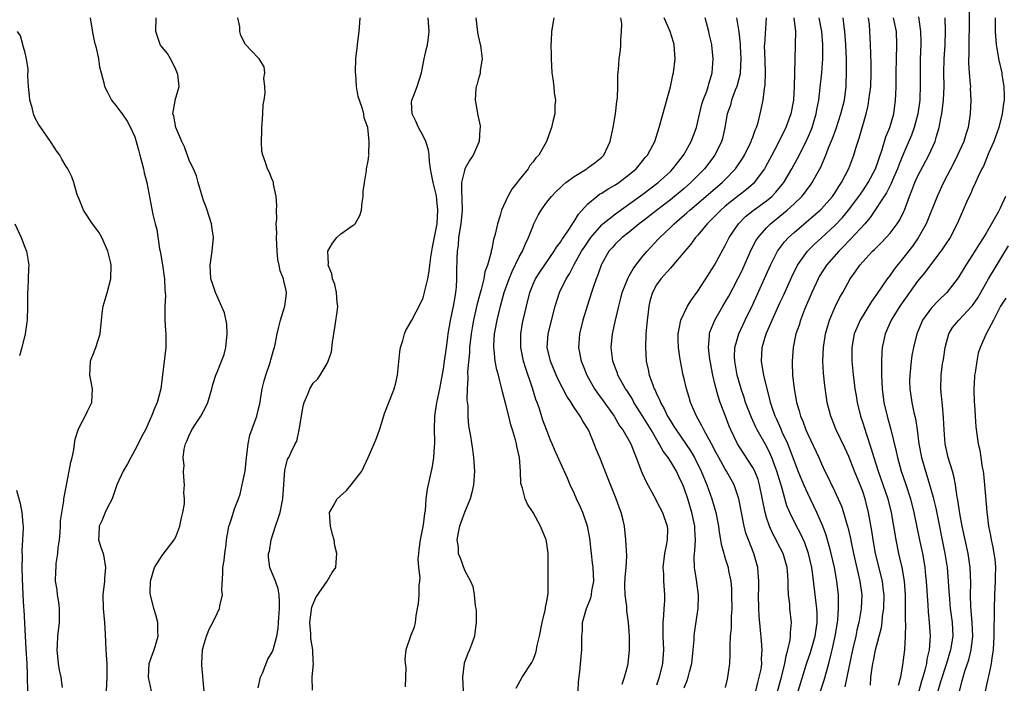
# Model space of a CAD drawing. Units: inches. Extents: x 2631000 to 2634000, y 1497000 to 1500000.
# Drawn here: x 2631656 to 2631800, y 1498570 to 1498667 of the extents above; entities that cross this region are included whole.
import ezdxf

# ---------------------------------------------------------------- set-up
doc = ezdxf.new("R2010")
doc.units = ezdxf.units.IN
doc.header["$MEASUREMENT"] = 0
doc.layers.add('LD26311497_2ft', color=182, linetype='Continuous')

msp = doc.modelspace()

# ---------------------------------------------------------------- linework, layer by layer
at = {"layer": 'LD26311497_2ft'}
for points, elevation in [([(2631794.52, 1498668.52), (2631794.5, 1498665), (2631794.48, 1498664.48), (2631794.47, 1498663.12), (2631794.46, 1498661.54), (2631794.43, 1498661), (2631794.43, 1498660.43), (2631794.52, 1498659), (2631794.67, 1498657.33), (2631794.68, 1498657), (2631794.67, 1498656.68), (2631794.74, 1498655), (2631794.66, 1498653), (2631794.36, 1498651), (2631794, 1498650), (2631793.71, 1498649), (2631792.79, 1498647), (2631792.21, 1498645.79), (2631790.79, 1498643), (2631789.83, 1498641), (2631788.24, 1498637), (2631787.06, 1498634.94), (2631786.24, 1498633.76), (2631785, 1498632.14), (2631783.59, 1498630.41), (2631783, 1498629.55), (2631782.58, 1498629), (2631781, 1498626.7), (2631780.28, 1498625.72), (2631778.62, 1498623), (2631778.13, 1498621.87), (2631777.78, 1498621), (2631777.42, 1498619), (2631777.43, 1498617), (2631777.58, 1498615.58), (2631777.62, 1498615), (2631777.69, 1498614.31), (2631777.86, 1498613), (2631778.03, 1498612.03), (2631778.18, 1498611), (2631778.68, 1498609), (2631779, 1498608.06), (2631779.49, 1498606.51), (2631780.26, 1498604.26), (2631780.64, 1498603), (2631781.27, 1498601), (2631782.66, 1498597), (2631783.16, 1498595), (2631783.82, 1498591), (2631784.22, 1498589), (2631784.38, 1498588.37), (2631784.68, 1498587), (2631785.04, 1498585), (2631785.19, 1498583), (2631785.19, 1498579.19), (2631785.22, 1498578.78), (2631785.2, 1498577), (2631785.08, 1498575), (2631784.8, 1498572.8), (2631784.5, 1498571), (2631784.19, 1498569.81)], 9122), ([(2631666.53, 1498667), (2631666.8, 1498665.2), (2631666.84, 1498664.84), (2631667, 1498664.13), (2631667.2, 1498663.2), (2631667.22, 1498663.12), (2631667.37, 1498662.63), (2631667.74, 1498661), (2631667.87, 1498659.87), (2631668.12, 1498659), (2631668.49, 1498657.51), (2631668.59, 1498657), (2631669, 1498656.25), (2631669.6, 1498655), (2631670.23, 1498654.23), (2631671, 1498653.24), (2631671.15, 1498653), (2631671.92, 1498651.92), (2631672.41, 1498651), (2631673, 1498649.64), (2631673.23, 1498649), (2631673.58, 1498647.58), (2631673.77, 1498647), (2631674.06, 1498645.94), (2631674.28, 1498645), (2631674.4, 1498644.4), (2631674.76, 1498643), (2631675.62, 1498638.38), (2631675.97, 1498637), (2631676.2, 1498636.2), (2631676.62, 1498633.38), (2631676.7, 1498633), (2631676.74, 1498632.74), (2631677.05, 1498631.05), (2631677.29, 1498629.29), (2631677.35, 1498629), (2631677.39, 1498627.39), (2631677.45, 1498627), (2631677.48, 1498626.52), (2631677.38, 1498625), (2631677.38, 1498623.38), (2631677.38, 1498623), (2631677.49, 1498621.49), (2631677.51, 1498621), (2631677.52, 1498619), (2631676.79, 1498613), (2631676.29, 1498611), (2631675.86, 1498610.14), (2631675.46, 1498609), (2631674.55, 1498607), (2631674, 1498606), (2631673.52, 1498605), (2631673, 1498604.04), (2631672.42, 1498603), (2631671.94, 1498602.06), (2631671.31, 1498601), (2631670.4, 1498599), (2631669.71, 1498597), (2631669, 1498595.61), (2631668.72, 1498595), (2631668.22, 1498593.78), (2631667.82, 1498593), (2631667.77, 1498591.76), (2631667.75, 1498591), (2631668.08, 1498589.92), (2631668.39, 1498589), (2631668.52, 1498588.52), (2631668.76, 1498587), (2631668.61, 1498585.39), (2631668.6, 1498585), (2631668.35, 1498583), (2631668.39, 1498581), (2631668.59, 1498579), (2631668.7, 1498577.3), (2631668.79, 1498575), (2631668.92, 1498572.92), (2631668.96, 1498571), (2631668.86, 1498569)], 9084), ([(2631675.45, 1498569), (2631674.99, 1498571), (2631675.1, 1498573), (2631675.61, 1498574.39), (2631675.82, 1498575), (2631676.4, 1498577), (2631676.35, 1498577.65), (2631676.36, 1498579), (2631676.1, 1498580.1), (2631675.79, 1498581), (2631675.29, 1498583), (2631675.26, 1498583.26), (2631675.3, 1498585), (2631675.88, 1498587), (2631677, 1498588.71), (2631678.76, 1498591), (2631679, 1498591.44), (2631679.58, 1498593), (2631679.79, 1498594.21), (2631680.02, 1498595), (2631680.27, 1498596.27), (2631680.25, 1498597), (2631680.13, 1498597.87), (2631680.24, 1498599), (2631680.14, 1498600.14), (2631680.1, 1498601), (2631680.21, 1498601.79), (2631680.08, 1498603), (2631680.19, 1498604.19), (2631680.41, 1498605), (2631680.61, 1498605.39), (2631681, 1498606.35), (2631681.24, 1498606.76), (2631681.32, 1498607), (2631681.86, 1498607.86), (2631682.62, 1498609), (2631683, 1498609.75), (2631683.46, 1498610.54), (2631683.66, 1498611), (2631684.23, 1498613), (2631684.37, 1498613.63), (2631684.82, 1498615), (2631685, 1498615.41), (2631685.64, 1498617), (2631686.01, 1498617.99), (2631686.26, 1498619), (2631686.47, 1498621), (2631686.4, 1498622.4), (2631686.06, 1498624.06), (2631684.76, 1498627), (2631684.34, 1498628.34), (2631684.1, 1498629), (2631683.99, 1498631), (2631684.3, 1498633), (2631684.48, 1498635), (2631684.28, 1498636.28), (2631684.2, 1498637), (2631683.56, 1498639), (2631683.41, 1498639.41), (2631683, 1498640.42), (2631682.86, 1498640.86), (2631682.23, 1498643), (2631681.98, 1498643.98), (2631681.54, 1498645), (2631681, 1498646.13), (2631680.23, 1498648.23), (2631679.86, 1498649), (2631678.97, 1498651), (2631678.69, 1498652.69), (2631678.57, 1498653), (2631678.88, 1498654.88), (2631678.88, 1498655), (2631679.45, 1498657), (2631679.26, 1498658.74), (2631679.19, 1498659), (2631679.14, 1498659.14), (2631679, 1498659.47), (2631678.5, 1498660.5), (2631678.19, 1498661), (2631677.78, 1498661.78), (2631677, 1498662.71), (2631676.77, 1498663), (2631676.73, 1498663.12), (2631676.07, 1498665), (2631676.13, 1498667)], 9086), ([(2631683.09, 1498569), (2631682.78, 1498572.78), (2631682.77, 1498573), (2631682.88, 1498575), (2631683, 1498575.52), (2631683.46, 1498577), (2631683.91, 1498578.09), (2631684.4, 1498579), (2631685, 1498580.29), (2631685.36, 1498581), (2631685.39, 1498581.39), (2631685.77, 1498583), (2631685.7, 1498583.7), (2631685.85, 1498586.15), (2631685.85, 1498587), (2631686.01, 1498588.01), (2631686.1, 1498589), (2631686.34, 1498590.34), (2631686.36, 1498591), (2631686.67, 1498592.67), (2631686.71, 1498593), (2631686.8, 1498593.2), (2631687, 1498593.79), (2631687.3, 1498594.7), (2631687.54, 1498595.54), (2631688.11, 1498597), (2631688.35, 1498597.65), (2631688.67, 1498599), (2631689.1, 1498601), (2631689.3, 1498603), (2631689.35, 1498603.35), (2631689.5, 1498605), (2631689.77, 1498606.23), (2631690.8, 1498609), (2631691, 1498609.87), (2631691.2, 1498610.81), (2631691.57, 1498613), (2631691.85, 1498614.15), (2631692.11, 1498615), (2631692.68, 1498616.68), (2631692.77, 1498617), (2631692.8, 1498617.2), (2631693.24, 1498618.76), (2631693.34, 1498619), (2631693.45, 1498619.45), (2631693.74, 1498621), (2631693.99, 1498621.99), (2631694.22, 1498623), (2631694.84, 1498625), (2631695, 1498626.1), (2631695.1, 1498626.9), (2631695.1, 1498627), (2631695, 1498627.51), (2631694.69, 1498628.69), (2631694.65, 1498629), (2631694.16, 1498630.16), (2631694.02, 1498631), (2631693.83, 1498631.83), (2631693.74, 1498633), (2631693.65, 1498635), (2631693.69, 1498635.69), (2631693.61, 1498637), (2631693.69, 1498637.69), (2631693.63, 1498639), (2631693.69, 1498639.69), (2631693.6, 1498641), (2631693.21, 1498642.79), (2631693.2, 1498643), (2631693.15, 1498643.15), (2631693, 1498643.43), (2631692.56, 1498644.56), (2631692.36, 1498645), (2631692.06, 1498645.94), (2631691.65, 1498647), (2631691.53, 1498647.53), (2631691.44, 1498649), (2631691.51, 1498650.49), (2631691.5, 1498651), (2631691.57, 1498651.57), (2631691.67, 1498653), (2631691.69, 1498654.31), (2631691.83, 1498655), (2631692, 1498656), (2631691.97, 1498657), (2631691.79, 1498658.21), (2631691.93, 1498659), (2631691.83, 1498659.83), (2631691.12, 1498661), (2631691, 1498661.18), (2631689.12, 1498663.12), (2631688.43, 1498664.43), (2631688.3, 1498665), (2631688.33, 1498665.67), (2631688.01, 1498667)], 9088), ([(2631691, 1498569.45), (2631691.34, 1498571), (2631691.62, 1498571.62), (2631692.38, 1498573.62), (2631693, 1498574.66), (2631693.16, 1498575), (2631693.7, 1498577), (2631693.87, 1498578.13), (2631693.92, 1498579), (2631694.06, 1498581), (2631694.09, 1498582.09), (2631694.02, 1498583), (2631693.89, 1498583.89), (2631693.51, 1498585), (2631692.69, 1498587), (2631692.47, 1498588.47), (2631692.49, 1498589), (2631692.62, 1498589.38), (2631692.88, 1498591), (2631693.52, 1498593), (2631693.9, 1498594.1), (2631694.17, 1498595), (2631694.57, 1498597), (2631694.87, 1498601.13), (2631695, 1498601.75), (2631695.26, 1498602.74), (2631695.43, 1498603), (2631695.77, 1498603.77), (2631696.38, 1498605), (2631696.62, 1498605.38), (2631696.94, 1498607), (2631697.52, 1498610.48), (2631697.69, 1498611), (2631698.2, 1498612.21), (2631698.48, 1498613), (2631699, 1498613.8), (2631699.61, 1498614.39), (2631700.01, 1498615), (2631701, 1498616.68), (2631701.15, 1498617), (2631701.64, 1498618.36), (2631701.79, 1498619.79), (2631702.21, 1498622.21), (2631702.55, 1498624.55), (2631702.56, 1498625), (2631702.47, 1498625.53), (2631702.4, 1498627), (2631702.15, 1498628.15), (2631701.8, 1498629), (2631701.7, 1498629.7), (2631701.16, 1498631), (2631701.2, 1498631.2), (2631701.14, 1498633), (2631701.81, 1498634.19), (2631702.45, 1498635), (2631703, 1498635.55), (2631704.8, 1498636.8), (2631705, 1498636.91), (2631705.08, 1498637), (2631705.78, 1498638.22), (2631706.01, 1498639), (2631706.12, 1498640.12), (2631706.28, 1498641), (2631706.28, 1498641.72), (2631706.44, 1498643), (2631706.74, 1498644.74), (2631706.73, 1498645), (2631707, 1498646.17), (2631707.11, 1498646.89), (2631707.12, 1498647), (2631707.09, 1498647.09), (2631707.16, 1498649), (2631706.93, 1498651), (2631706.42, 1498652.42), (2631706.35, 1498653), (2631706.11, 1498653.89), (2631705.52, 1498655.52), (2631705.31, 1498657), (2631705.2, 1498658.8), (2631705.16, 1498659), (2631705.15, 1498659.15), (2631705.2, 1498661), (2631705.42, 1498663), (2631705.43, 1498663.12), (2631705.69, 1498665), (2631705.76, 1498666.24), (2631705.84, 1498667)], 9090), ([(2631698.89, 1498569.11), (2631698.82, 1498571), (2631699.03, 1498573), (2631699, 1498573.28), (2631698.93, 1498575), (2631698.64, 1498576.64), (2631698.65, 1498577), (2631698.64, 1498577.36), (2631698.49, 1498579), (2631698.79, 1498581.21), (2631699.38, 1498582.62), (2631701.03, 1498585), (2631701.73, 1498586.27), (2631702.28, 1498587), (2631702.39, 1498588.39), (2631702.41, 1498589), (2631702.16, 1498590.16), (2631702.03, 1498591), (2631701.79, 1498591.79), (2631701.53, 1498593), (2631701.38, 1498595), (2631701.89, 1498595.89), (2631702.49, 1498597), (2631703.82, 1498598.18), (2631704.5, 1498599), (2631706.07, 1498601), (2631706.36, 1498601.64), (2631707, 1498603), (2631707.87, 1498605), (2631708.19, 1498605.81), (2631708.62, 1498607), (2631709, 1498608.11), (2631709.38, 1498609.38), (2631709.98, 1498611), (2631710.61, 1498612.61), (2631710.78, 1498613), (2631711, 1498613.84), (2631711.26, 1498615), (2631711.61, 1498618.39), (2631711.69, 1498619), (2631712.04, 1498620.04), (2631712.3, 1498621), (2631712.5, 1498621.5), (2631713.34, 1498623), (2631714.6, 1498625.4), (2631715, 1498626.25), (2631715.17, 1498626.83), (2631715.21, 1498627), (2631715.25, 1498627.25), (2631715.66, 1498629), (2631715.9, 1498630.1), (2631715.98, 1498631), (2631716.14, 1498632.14), (2631716.38, 1498633.62), (2631717.02, 1498637.02), (2631717.14, 1498639), (2631717, 1498640.48), (2631716.92, 1498641.08), (2631716.44, 1498643), (2631716.23, 1498644.23), (2631716.08, 1498645), (2631715.91, 1498646.09), (2631715.87, 1498647), (2631715.77, 1498647.77), (2631715.4, 1498649), (2631715, 1498649.8), (2631714.34, 1498651), (2631713.94, 1498651.94), (2631713.38, 1498653), (2631713.3, 1498654.7), (2631713.33, 1498655), (2631713.6, 1498655.6), (2631714.15, 1498657), (2631714.77, 1498659), (2631715.14, 1498661), (2631715.47, 1498662.53), (2631715.62, 1498663), (2631715.64, 1498663.12), (2631715.73, 1498663.73), (2631715.89, 1498665), (2631715.71, 1498667)], 9092), ([(2631722.66, 1498667), (2631722.89, 1498664.89), (2631723, 1498664.36), (2631723.31, 1498663.12), (2631723.34, 1498663), (2631723.41, 1498662.59), (2631723.58, 1498661), (2631723.3, 1498659.3), (2631723.29, 1498659), (2631723.25, 1498658.75), (2631723, 1498657.97), (2631722.8, 1498657.2), (2631722.74, 1498657), (2631722.68, 1498656.68), (2631722.55, 1498655), (2631722.89, 1498653.11), (2631722.9, 1498653), (2631723.28, 1498651.28), (2631723.3, 1498651), (2631723.24, 1498650.76), (2631723.14, 1498649), (2631722.29, 1498647), (2631721.76, 1498646.24), (2631721.09, 1498645), (2631721, 1498644.78), (2631720.6, 1498643), (2631720.56, 1498641.44), (2631720.63, 1498641), (2631720.65, 1498640.65), (2631720.66, 1498639), (2631720.47, 1498637), (2631720.17, 1498635), (2631720.08, 1498633.92), (2631719.96, 1498633), (2631719.9, 1498631.9), (2631719.86, 1498630.14), (2631719.86, 1498629), (2631719.8, 1498627.8), (2631719.73, 1498627), (2631719.61, 1498626.39), (2631719.38, 1498625), (2631718.91, 1498622.91), (2631718.59, 1498621), (2631718.53, 1498620.53), (2631718.37, 1498619), (2631718.08, 1498617), (2631717.9, 1498615.9), (2631717.36, 1498613), (2631717, 1498611.19), (2631716.95, 1498611), (2631716.63, 1498609), (2631716.59, 1498607), (2631716.64, 1498605.36), (2631716.64, 1498605), (2631716.59, 1498604.59), (2631716.52, 1498603), (2631716.33, 1498601.67), (2631715.92, 1498599.92), (2631715.6, 1498598.4), (2631715.41, 1498597), (2631715.27, 1498595.27), (2631715.18, 1498594.82), (2631715, 1498593.17), (2631714.97, 1498592.97), (2631714.55, 1498591), (2631714.39, 1498589.61), (2631714.3, 1498589), (2631714.25, 1498588.25), (2631714.34, 1498587), (2631714.5, 1498585.5), (2631714.46, 1498585), (2631714.38, 1498584.38), (2631714.35, 1498583), (2631714.27, 1498581.73), (2631714.15, 1498581), (2631713.94, 1498579.94), (2631713.84, 1498579), (2631713.68, 1498578.32), (2631713.18, 1498577), (2631712.5, 1498575), (2631712.35, 1498573.65), (2631712.4, 1498573), (2631712.46, 1498572.46), (2631712.36, 1498569.64)], 9094), ([(2631734.03, 1498667), (2631733.69, 1498665), (2631733.65, 1498663.65), (2631733.6, 1498663.12), (2631733.58, 1498663), (2631733.64, 1498661.64), (2631733.63, 1498661), (2631733.75, 1498659), (2631733.9, 1498658.1), (2631734.01, 1498657), (2631734.08, 1498656.08), (2631734.25, 1498655), (2631734.17, 1498654.17), (2631734.18, 1498653), (2631733.88, 1498651.88), (2631733.69, 1498651), (2631733.5, 1498650.5), (2631732.96, 1498648.96), (2631731.84, 1498647), (2631731.39, 1498646.61), (2631731, 1498646.02), (2631730.53, 1498645.47), (2631730.29, 1498645), (2631729, 1498643.41), (2631728.69, 1498643), (2631727.93, 1498642.07), (2631727.34, 1498641), (2631726.4, 1498639), (2631726.23, 1498638.23), (2631725.82, 1498637), (2631725.51, 1498635.51), (2631725.36, 1498635), (2631725.26, 1498634.74), (2631725, 1498633.37), (2631724.92, 1498633.08), (2631724.9, 1498632.9), (2631724.39, 1498631), (2631724, 1498630), (2631723.84, 1498629), (2631723.46, 1498627.46), (2631723.24, 1498626.76), (2631722.84, 1498625.16), (2631722.35, 1498623), (2631722.12, 1498621.88), (2631721.97, 1498621), (2631721.75, 1498619), (2631721.73, 1498618.27), (2631721.45, 1498615.44), (2631721.51, 1498614.49), (2631721.41, 1498613), (2631721.38, 1498611.38), (2631721.49, 1498610.51), (2631721.51, 1498609), (2631721.62, 1498607.62), (2631721.9, 1498606.1), (2631722.17, 1498604.17), (2631722.35, 1498603), (2631722.48, 1498601), (2631722.34, 1498599), (2631722.11, 1498597.89), (2631721.86, 1498597), (2631721, 1498595), (2631720.49, 1498593.51), (2631720.29, 1498593), (2631720.08, 1498592.08), (2631719.92, 1498591), (2631720.08, 1498589.92), (2631720.12, 1498589), (2631720.37, 1498588.37), (2631721, 1498586.58), (2631721.88, 1498585), (2631722.22, 1498584.22), (2631722.41, 1498583), (2631722.58, 1498581.42), (2631722.68, 1498581), (2631722.72, 1498580.72), (2631722.74, 1498579), (2631722.51, 1498577.49), (2631722.47, 1498577), (2631722.18, 1498576.18), (2631721.73, 1498575), (2631721.51, 1498574.49), (2631720.95, 1498573.05), (2631720.74, 1498571), (2631720.84, 1498569)], 9096), ([(2631728.56, 1498569.44), (2631729.44, 1498571), (2631730.82, 1498573.18), (2631731, 1498573.56), (2631731.42, 1498574.58), (2631731.51, 1498575), (2631731.61, 1498575.61), (2631731.94, 1498577), (2631732.33, 1498579), (2631732.78, 1498580.78), (2631732.81, 1498581), (2631732.82, 1498581.18), (2631733, 1498582.07), (2631733.18, 1498583.18), (2631733.22, 1498585), (2631733.19, 1498586.81), (2631733.18, 1498589), (2631733, 1498590.47), (2631732.92, 1498591), (2631732.11, 1498593), (2631731, 1498595), (2631730.21, 1498596.21), (2631729.84, 1498597), (2631729.49, 1498598.51), (2631729.23, 1498599.23), (2631729.18, 1498601), (2631729.01, 1498602.99), (2631728.63, 1498604.63), (2631728.57, 1498605), (2631728.43, 1498605.57), (2631728.01, 1498607), (2631727.77, 1498607.77), (2631727.46, 1498609), (2631727, 1498610.91), (2631726.56, 1498612.56), (2631726.48, 1498613), (2631726.15, 1498614.15), (2631725.97, 1498615), (2631725.75, 1498615.75), (2631725.5, 1498617), (2631725.35, 1498618.65), (2631725.29, 1498619), (2631725.29, 1498619.29), (2631725.4, 1498621), (2631725.48, 1498621.48), (2631725.76, 1498623), (2631726.24, 1498625), (2631726.82, 1498627), (2631727.53, 1498629), (2631727.94, 1498630.06), (2631729, 1498632.21), (2631729.45, 1498633), (2631729.91, 1498634.09), (2631730.35, 1498635), (2631731, 1498636.7), (2631731.13, 1498637), (2631731.75, 1498638.25), (2631732.19, 1498639), (2631733, 1498640.14), (2631733.7, 1498641), (2631734.33, 1498641.67), (2631735, 1498642.3), (2631735.35, 1498642.65), (2631735.78, 1498643), (2631737, 1498643.91), (2631738.82, 1498645), (2631739, 1498645.13), (2631740.07, 1498645.93), (2631741, 1498646.71), (2631741.29, 1498647), (2631742.22, 1498649), (2631742.67, 1498651), (2631743.02, 1498653), (2631743.21, 1498654.79), (2631743.3, 1498655.3), (2631743.36, 1498657), (2631743.34, 1498658.66), (2631743.44, 1498659.44), (2631743.52, 1498661), (2631743.74, 1498662.26), (2631743.8, 1498663), (2631743.8, 1498663.12), (2631743.77, 1498663.77), (2631743.89, 1498665), (2631743.91, 1498666.09), (2631743.8, 1498667)], 9098), ([(2631737.59, 1498569), (2631737.64, 1498570.36), (2631737.83, 1498571.83), (2631738.01, 1498573.99), (2631738.12, 1498575), (2631738.09, 1498576.09), (2631738.12, 1498577), (2631738.22, 1498577.78), (2631738.22, 1498579), (2631738.68, 1498580.68), (2631738.79, 1498581), (2631739.42, 1498582.58), (2631739.51, 1498583), (2631739.58, 1498583.58), (2631739.83, 1498585), (2631739.75, 1498587), (2631739.66, 1498587.66), (2631739.53, 1498589), (2631739.27, 1498591.27), (2631738.93, 1498593), (2631738.24, 1498595), (2631737.87, 1498595.87), (2631737.34, 1498597), (2631737, 1498597.8), (2631736.43, 1498599), (2631736.01, 1498600.01), (2631735, 1498602.2), (2631734.14, 1498604.14), (2631733.79, 1498605), (2631733.55, 1498605.54), (2631733, 1498606.9), (2631732.44, 1498608.44), (2631731.92, 1498610.08), (2631731.59, 1498611), (2631731.42, 1498611.42), (2631730.92, 1498613.08), (2631729.93, 1498615.93), (2631729.63, 1498617), (2631729.24, 1498619), (2631729.22, 1498621), (2631729.47, 1498622.53), (2631729.56, 1498623), (2631730.03, 1498625), (2631730.53, 1498627), (2631731, 1498628.2), (2631731.36, 1498629), (2631732.01, 1498629.99), (2631734.1, 1498633), (2631734.41, 1498633.59), (2631735, 1498634.34), (2631735.24, 1498634.76), (2631735.43, 1498635), (2631736.37, 1498636.37), (2631736.85, 1498637.15), (2631737, 1498637.34), (2631737.6, 1498638.4), (2631739, 1498639.89), (2631740.3, 1498641), (2631740.7, 1498641.3), (2631741, 1498641.46), (2631741.92, 1498642.08), (2631743, 1498642.68), (2631743.48, 1498643), (2631745, 1498644.16), (2631746.02, 1498645), (2631746.45, 1498645.55), (2631747, 1498646.2), (2631747.35, 1498646.65), (2631747.67, 1498647), (2631748.44, 1498648.44), (2631748.72, 1498649), (2631749.39, 1498651), (2631751, 1498656.94), (2631751.36, 1498658.64), (2631751.45, 1498659), (2631751.69, 1498661), (2631751.56, 1498663), (2631751.53, 1498663.12), (2631751.44, 1498663.45), (2631750.98, 1498665), (2631750.09, 1498667)], 9100), ([(2631743.98, 1498570.02), (2631744.31, 1498571), (2631744.78, 1498572.78), (2631744.83, 1498573), (2631745.07, 1498575), (2631745.05, 1498577), (2631745, 1498577.65), (2631744.89, 1498579), (2631744.68, 1498580.68), (2631744.67, 1498581.33), (2631744.44, 1498583), (2631744.38, 1498584.38), (2631744.4, 1498585.6), (2631744.54, 1498587), (2631744.65, 1498588.65), (2631744.59, 1498589.41), (2631744.53, 1498591), (2631744.32, 1498593), (2631744.12, 1498593.88), (2631743.85, 1498595), (2631743.61, 1498595.61), (2631743.12, 1498597), (2631741.92, 1498599.91), (2631740.71, 1498603), (2631740.2, 1498604.2), (2631739.92, 1498605), (2631739.07, 1498607), (2631738.27, 1498608.27), (2631737.88, 1498609), (2631737, 1498610.29), (2631736.55, 1498611), (2631735.9, 1498611.9), (2631734.55, 1498614.55), (2631733.52, 1498617), (2631733.05, 1498619), (2631733.18, 1498621), (2631734.2, 1498625), (2631734.84, 1498627), (2631735.84, 1498629), (2631736.3, 1498629.7), (2631736.96, 1498631), (2631738.08, 1498633), (2631738.43, 1498633.57), (2631739.4, 1498635), (2631741, 1498636.85), (2631741.18, 1498637), (2631743, 1498638.48), (2631747, 1498641.33), (2631749.21, 1498643), (2631751, 1498644.63), (2631751.38, 1498645), (2631752.92, 1498647), (2631753, 1498647.13), (2631754.02, 1498649), (2631754.78, 1498651), (2631755, 1498651.87), (2631755.57, 1498654.43), (2631755.76, 1498655), (2631756.29, 1498656.29), (2631756.52, 1498657), (2631756.61, 1498657.39), (2631757, 1498658.62), (2631757.1, 1498659), (2631757.23, 1498661), (2631757.04, 1498663), (2631757.02, 1498663.12), (2631756.66, 1498664.66), (2631756.59, 1498665), (2631756.06, 1498667)], 9102), ([(2631760.62, 1498667), (2631760.96, 1498664.96), (2631761.15, 1498663.15), (2631761.15, 1498663.12), (2631761.16, 1498662.84), (2631761.27, 1498661), (2631761.18, 1498659), (2631761.16, 1498658.84), (2631760.68, 1498657), (2631760.45, 1498656.45), (2631759.91, 1498655), (2631759.74, 1498654.26), (2631759.28, 1498653), (2631758.94, 1498651), (2631758.58, 1498649.42), (2631758.45, 1498649), (2631757.47, 1498647), (2631755.99, 1498645), (2631754, 1498643), (2631753, 1498642.14), (2631751, 1498640.48), (2631749, 1498638.93), (2631747, 1498637.4), (2631746.46, 1498637), (2631745, 1498635.79), (2631743.96, 1498635), (2631743, 1498634.08), (2631742.5, 1498633.5), (2631742.05, 1498633), (2631741, 1498631.17), (2631740.92, 1498631), (2631740.44, 1498629.56), (2631740.2, 1498629), (2631739.75, 1498627.75), (2631739.49, 1498627), (2631738.86, 1498625), (2631738.27, 1498623), (2631737.75, 1498621), (2631737.65, 1498619.65), (2631737.62, 1498619), (2631738.03, 1498617), (2631738.32, 1498616.32), (2631738.81, 1498615), (2631739.93, 1498613), (2631740.37, 1498612.37), (2631741.23, 1498611.23), (2631742.8, 1498609), (2631743.61, 1498607.61), (2631744.06, 1498607), (2631745, 1498605.4), (2631745.22, 1498605), (2631745.71, 1498603.71), (2631746.03, 1498603), (2631746.83, 1498600.83), (2631747.46, 1498599.46), (2631748.58, 1498597.42), (2631748.87, 1498596.87), (2631749, 1498596.65), (2631749.86, 1498595), (2631750.55, 1498593), (2631750.56, 1498592.56), (2631750.52, 1498591), (2631750.43, 1498590.43), (2631750.12, 1498589), (2631749.92, 1498587), (2631750, 1498586), (2631750, 1498585), (2631750.12, 1498583), (2631750.13, 1498582.13), (2631750.05, 1498581), (2631750.02, 1498580.02), (2631749.92, 1498579), (2631749.9, 1498578.1), (2631749.92, 1498577), (2631749.98, 1498575), (2631749.85, 1498573), (2631749.35, 1498571), (2631749, 1498569.87)], 9104), ([(2631753, 1498569.45), (2631753.46, 1498570.54), (2631753.6, 1498571), (2631753.8, 1498571.79), (2631754.14, 1498573), (2631754.34, 1498575), (2631754.45, 1498576.45), (2631754.46, 1498577), (2631754.51, 1498577.49), (2631755.03, 1498581), (2631755.09, 1498582.91), (2631755.09, 1498583), (2631754.8, 1498585.2), (2631754.52, 1498587), (2631754.47, 1498588.47), (2631754.5, 1498589), (2631754.57, 1498589.43), (2631754.66, 1498591), (2631754.58, 1498592.58), (2631754.58, 1498593), (2631754.14, 1498595), (2631753.52, 1498597), (2631753, 1498598.55), (2631752.82, 1498599), (2631752.21, 1498600.21), (2631751.87, 1498601), (2631751, 1498602.48), (2631750.67, 1498603), (2631749.93, 1498603.93), (2631749.38, 1498605), (2631749.22, 1498605.22), (2631748.18, 1498607), (2631747, 1498608.94), (2631745.7, 1498611), (2631745.46, 1498611.46), (2631744.69, 1498612.69), (2631744.48, 1498613), (2631743.78, 1498614.22), (2631743.36, 1498615), (2631743.28, 1498615.28), (2631743, 1498616), (2631742.64, 1498617), (2631742.57, 1498617.43), (2631742.39, 1498619), (2631742.56, 1498621), (2631743, 1498623), (2631743.47, 1498625), (2631743.8, 1498626.2), (2631743.99, 1498627), (2631744.84, 1498629.16), (2631745, 1498629.41), (2631745.56, 1498630.44), (2631745.96, 1498631), (2631747, 1498632.29), (2631747.6, 1498633), (2631749.24, 1498634.76), (2631749.44, 1498635), (2631751, 1498636.45), (2631751.55, 1498637), (2631752.34, 1498637.66), (2631753.4, 1498638.6), (2631753.82, 1498639), (2631758.53, 1498643), (2631759, 1498643.47), (2631760.47, 1498645), (2631761.51, 1498646.49), (2631761.81, 1498647), (2631762.78, 1498649), (2631762.82, 1498649.18), (2631763, 1498649.62), (2631763.36, 1498650.64), (2631763.52, 1498651), (2631763.77, 1498651.77), (2631764.08, 1498653), (2631764.49, 1498655), (2631764.7, 1498656.7), (2631764.8, 1498657.2), (2631764.87, 1498659), (2631764.79, 1498660.79), (2631764.72, 1498663), (2631764.73, 1498663.12), (2631765.01, 1498666.99)], 9106), ([(2631768.97, 1498667), (2631769.2, 1498665), (2631769.18, 1498663.12), (2631769.17, 1498663), (2631769.11, 1498661), (2631769.04, 1498657), (2631768.93, 1498655), (2631768.55, 1498653), (2631767.79, 1498651), (2631766.64, 1498648.64), (2631765.79, 1498647), (2631764.82, 1498645.18), (2631764.72, 1498645), (2631763.21, 1498643), (2631763.11, 1498642.89), (2631762.03, 1498641.97), (2631761, 1498641.18), (2631759, 1498639.57), (2631758.33, 1498639), (2631756.68, 1498637.32), (2631756.34, 1498637), (2631755, 1498635.37), (2631754.66, 1498635), (2631753.98, 1498634.02), (2631753.1, 1498633), (2631751.23, 1498630.77), (2631751, 1498630.53), (2631749.63, 1498629), (2631749, 1498628.13), (2631748.41, 1498627), (2631748.08, 1498625.92), (2631747.85, 1498625), (2631747.7, 1498623.7), (2631747.6, 1498623), (2631747.55, 1498622.45), (2631747.44, 1498621), (2631747.36, 1498619), (2631747.49, 1498617), (2631747.78, 1498615.78), (2631747.93, 1498615), (2631748.44, 1498613.56), (2631748.66, 1498613), (2631748.78, 1498612.78), (2631749, 1498612.26), (2631749.42, 1498611.42), (2631749.57, 1498611), (2631750.1, 1498610.1), (2631750.59, 1498609), (2631751, 1498608.31), (2631751.52, 1498607.52), (2631751.82, 1498607), (2631753.95, 1498603.95), (2631754.49, 1498603), (2631755.48, 1498601), (2631756.31, 1498599), (2631757.04, 1498597), (2631757.49, 1498595.49), (2631757.61, 1498595), (2631758, 1498593), (2631758.11, 1498592.11), (2631758.32, 1498591), (2631758.39, 1498590.39), (2631758.79, 1498589), (2631758.82, 1498588.82), (2631759, 1498588.31), (2631759.4, 1498587), (2631759.48, 1498586.52), (2631759.78, 1498585), (2631759.88, 1498583.88), (2631759.91, 1498583), (2631759.94, 1498581), (2631759.86, 1498579.86), (2631759.85, 1498578.15), (2631759.72, 1498577), (2631759.64, 1498575.64), (2631759.67, 1498574.33), (2631759.6, 1498573), (2631759.33, 1498571), (2631759.25, 1498570.74), (2631759, 1498569.52)], 9108), ([(2631763.43, 1498569), (2631763.73, 1498570.27), (2631763.95, 1498571), (2631764.2, 1498572.2), (2631764.3, 1498573), (2631764.29, 1498573.71), (2631764.38, 1498575), (2631764.29, 1498576.29), (2631764.14, 1498577.86), (2631763.93, 1498579.93), (2631763.87, 1498581), (2631763.83, 1498583), (2631763.87, 1498583.87), (2631763.88, 1498585), (2631763.78, 1498586.22), (2631763.74, 1498587), (2631763.16, 1498589), (2631762.36, 1498591), (2631762, 1498592), (2631761.74, 1498593), (2631760.96, 1498596.96), (2631760.27, 1498599), (2631759.18, 1498601), (2631759, 1498601.28), (2631758.04, 1498603), (2631757.67, 1498603.67), (2631756.99, 1498604.99), (2631755.89, 1498607), (2631755.6, 1498607.6), (2631754.8, 1498609), (2631753.95, 1498611), (2631753.74, 1498611.74), (2631753.33, 1498613), (2631753, 1498614.45), (2631752.86, 1498615), (2631752.45, 1498617), (2631752.39, 1498617.61), (2631752.18, 1498619), (2631752.15, 1498620.15), (2631752.15, 1498621), (2631752.26, 1498621.74), (2631752.53, 1498623), (2631753.5, 1498625), (2631754.06, 1498625.94), (2631755, 1498627.21), (2631756.48, 1498629.52), (2631757, 1498630.29), (2631757.41, 1498631), (2631758.7, 1498633.3), (2631759, 1498633.85), (2631759.56, 1498635), (2631760.9, 1498637), (2631761.95, 1498638.05), (2631763.05, 1498638.95), (2631765, 1498640.37), (2631765.75, 1498641), (2631766.37, 1498641.63), (2631767.29, 1498642.71), (2631767.5, 1498643), (2631768.67, 1498645), (2631769.5, 1498646.5), (2631770.78, 1498649), (2631771.46, 1498650.54), (2631771.63, 1498651), (2631772.24, 1498653), (2631772.34, 1498653.66), (2631772.61, 1498655), (2631772.82, 1498656.82), (2631773.03, 1498658.97), (2631773.18, 1498661), (2631773.2, 1498663), (2631773.19, 1498663.12), (2631773.04, 1498665), (2631772.65, 1498667)], 9110), ([(2631766.07, 1498567), (2631767.23, 1498571.23), (2631767.68, 1498573), (2631767.86, 1498574.14), (2631768.12, 1498575), (2631768.46, 1498576.46), (2631768.5, 1498577), (2631768.48, 1498577.52), (2631768.64, 1498579), (2631768.41, 1498581), (2631768.37, 1498581.63), (2631768.19, 1498583), (2631768.14, 1498584.14), (2631768.16, 1498585), (2631768.11, 1498585.89), (2631768.01, 1498587), (2631767.42, 1498589), (2631767, 1498589.83), (2631766.59, 1498590.59), (2631766.4, 1498591), (2631765.9, 1498591.9), (2631765.42, 1498593), (2631765, 1498594.27), (2631764.79, 1498595), (2631764, 1498599), (2631763.77, 1498599.77), (2631763.3, 1498601), (2631763, 1498601.56), (2631761, 1498604.6), (2631760.75, 1498605), (2631759.8, 1498607), (2631759.57, 1498607.57), (2631759.01, 1498609), (2631758.25, 1498611), (2631757.94, 1498611.94), (2631757.52, 1498613.52), (2631757.2, 1498615), (2631757, 1498616), (2631756.82, 1498616.82), (2631756.76, 1498617.24), (2631756.55, 1498619), (2631756.7, 1498620.7), (2631756.7, 1498621), (2631756.76, 1498621.24), (2631757.46, 1498623), (2631758.63, 1498625), (2631759, 1498625.6), (2631759.51, 1498626.49), (2631760.84, 1498629), (2631761, 1498629.32), (2631761.53, 1498630.47), (2631762.77, 1498633.23), (2631763.46, 1498634.54), (2631763.76, 1498635), (2631765, 1498636.43), (2631765.56, 1498637), (2631767.46, 1498638.54), (2631767.99, 1498639), (2631769, 1498639.93), (2631770.12, 1498641), (2631770.52, 1498641.48), (2631771, 1498642.14), (2631771.38, 1498642.62), (2631771.65, 1498643), (2631772.75, 1498645), (2631772.84, 1498645.16), (2631773.64, 1498647), (2631774.04, 1498648.04), (2631774.6, 1498649.4), (2631775.13, 1498650.87), (2631775.83, 1498653), (2631776.33, 1498655), (2631776.59, 1498657), (2631776.61, 1498657.39), (2631776.65, 1498659), (2631776.62, 1498660.62), (2631776.63, 1498661), (2631776.55, 1498663), (2631776.54, 1498663.12), (2631776.4, 1498665), (2631776.3, 1498665.7), (2631776.18, 1498667)], 9112), ([(2631769.63, 1498569), (2631770.89, 1498573.11), (2631771.39, 1498574.61), (2631772.09, 1498577), (2631772.39, 1498579), (2631772.38, 1498580.38), (2631772.34, 1498581), (2631772.22, 1498581.78), (2631771.69, 1498586.31), (2631771.59, 1498587), (2631771.13, 1498589), (2631770.56, 1498590.56), (2631769.93, 1498591.93), (2631769.34, 1498593), (2631768.38, 1498595), (2631767.98, 1498595.98), (2631767.19, 1498598.81), (2631767.09, 1498599.09), (2631766.52, 1498601), (2631766.21, 1498601.79), (2631765.77, 1498603), (2631765.54, 1498603.54), (2631765, 1498604.63), (2631763.65, 1498607), (2631763.42, 1498607.42), (2631763, 1498608.38), (2631762.8, 1498608.8), (2631761.96, 1498611), (2631761.73, 1498611.73), (2631761.3, 1498613), (2631760.74, 1498615), (2631760.38, 1498617), (2631760.35, 1498617.65), (2631760.39, 1498619), (2631760.96, 1498621), (2631761.9, 1498623), (2631763, 1498625.24), (2631765.58, 1498631), (2631766.62, 1498633), (2631766.76, 1498633.24), (2631767.62, 1498634.38), (2631768.19, 1498635), (2631769, 1498635.75), (2631771.85, 1498638.15), (2631772.81, 1498639), (2631773, 1498639.19), (2631774.61, 1498641), (2631775, 1498641.57), (2631775.55, 1498642.45), (2631775.93, 1498643), (2631776.96, 1498645.04), (2631777.71, 1498647), (2631778.01, 1498648.01), (2631778.51, 1498649.49), (2631779.49, 1498653), (2631779.78, 1498654.22), (2631779.92, 1498655), (2631780.17, 1498657), (2631780.25, 1498659), (2631780.24, 1498660.24), (2631780.18, 1498661.82), (2631780.16, 1498663), (2631780.16, 1498663.12), (2631780.11, 1498664.11), (2631780.06, 1498665), (2631779.98, 1498666.02), (2631779.84, 1498667)], 9114), ([(2631772.16, 1498567), (2631773.39, 1498570.61), (2631774.06, 1498573), (2631774.41, 1498574.41), (2631774.58, 1498575), (2631775, 1498577), (2631775.32, 1498579), (2631775.37, 1498579.37), (2631775.5, 1498581), (2631775.47, 1498582.53), (2631775.49, 1498583), (2631775.26, 1498585), (2631774.89, 1498587), (2631774.43, 1498589), (2631774.14, 1498590.14), (2631773.68, 1498591.68), (2631773.19, 1498593), (2631772.32, 1498595), (2631771, 1498597.76), (2631770.45, 1498599), (2631769.61, 1498601), (2631769, 1498602.56), (2631768.36, 1498604.36), (2631768.09, 1498605), (2631767.3, 1498606.7), (2631767.13, 1498607.13), (2631766.5, 1498608.5), (2631766.27, 1498609), (2631765.87, 1498610.13), (2631765.58, 1498611), (2631765.48, 1498611.48), (2631765.08, 1498613), (2631764.6, 1498615), (2631764.37, 1498616.37), (2631764.25, 1498617), (2631764.36, 1498619), (2631764.97, 1498621), (2631765.83, 1498623), (2631767, 1498625.58), (2631767.45, 1498626.55), (2631768.69, 1498629.31), (2631769.53, 1498631), (2631770.98, 1498633.02), (2631771.97, 1498634.03), (2631773, 1498634.94), (2631775, 1498636.79), (2631776.06, 1498637.94), (2631776.95, 1498639), (2631778.45, 1498641), (2631778.66, 1498641.34), (2631779, 1498641.8), (2631779.81, 1498643), (2631780.86, 1498645), (2631781.84, 1498647.84), (2631782.36, 1498649.64), (2631782.95, 1498651), (2631783.54, 1498653), (2631783.8, 1498655), (2631783.81, 1498655.81), (2631783.87, 1498657), (2631783.89, 1498658.11), (2631783.88, 1498659), (2631783.91, 1498661), (2631783.97, 1498663), (2631783.96, 1498663.12), (2631783.91, 1498665), (2631783.51, 1498667)], 9116), ([(2631787.12, 1498667.12), (2631787.44, 1498665), (2631787.46, 1498663.46), (2631787.45, 1498663.12), (2631787.38, 1498661), (2631787.36, 1498659), (2631787.39, 1498657), (2631787.34, 1498655.34), (2631787.32, 1498655), (2631787.04, 1498653), (2631786.51, 1498651), (2631786.1, 1498649.9), (2631785, 1498647.35), (2631784.33, 1498645.67), (2631784.09, 1498645), (2631783.36, 1498643.36), (2631783.15, 1498642.85), (2631783, 1498642.59), (2631782.47, 1498641.53), (2631780.09, 1498637.91), (2631779.29, 1498637), (2631777.25, 1498634.75), (2631777, 1498634.51), (2631776.27, 1498633.73), (2631775.51, 1498633), (2631773.75, 1498631), (2631772.68, 1498629.32), (2631772.5, 1498629), (2631771.59, 1498627), (2631770.55, 1498624.55), (2631769.93, 1498623), (2631769.73, 1498622.27), (2631769.27, 1498621), (2631768.86, 1498619), (2631768.72, 1498617), (2631768.75, 1498616.75), (2631768.8, 1498615), (2631769.01, 1498613), (2631769.33, 1498611.33), (2631769.38, 1498611), (2631769.77, 1498609.77), (2631769.96, 1498609), (2631770.28, 1498608.28), (2631770.74, 1498607), (2631771, 1498606.38), (2631772.6, 1498603), (2631773, 1498602.07), (2631773.5, 1498601), (2631774.01, 1498600.01), (2631774.48, 1498599), (2631774.66, 1498598.66), (2631775.93, 1498595.93), (2631776.23, 1498595), (2631776.7, 1498593.3), (2631776.85, 1498592.85), (2631777.21, 1498591.21), (2631777.31, 1498590.69), (2631777.67, 1498589), (2631778.6, 1498585), (2631778.86, 1498583), (2631778.78, 1498581), (2631778.44, 1498579), (2631778.16, 1498577.84), (2631777.99, 1498577), (2631777.53, 1498575), (2631776.38, 1498569.62)], 9118), ([(2631780.13, 1498569.87), (2631780.2, 1498571), (2631780.36, 1498572.36), (2631780.47, 1498573), (2631780.58, 1498573.42), (2631780.89, 1498575), (2631781.73, 1498578.27), (2631781.83, 1498579), (2631781.91, 1498579.91), (2631782.08, 1498581), (2631782.12, 1498583), (2631782, 1498584), (2631781.87, 1498585), (2631780.89, 1498589), (2631780.51, 1498591), (2631780.31, 1498592.31), (2631779.84, 1498595), (2631779.34, 1498597), (2631779, 1498598.03), (2631778.63, 1498599), (2631777.83, 1498601), (2631777, 1498603.13), (2631776.41, 1498604.41), (2631775.16, 1498607), (2631774.34, 1498609), (2631773.84, 1498611), (2631773.71, 1498611.71), (2631773.47, 1498613.47), (2631773.29, 1498615.29), (2631773.22, 1498617), (2631773.28, 1498619), (2631773.57, 1498621), (2631773.84, 1498621.84), (2631774.17, 1498623), (2631775, 1498624.91), (2631775.69, 1498626.31), (2631776.09, 1498627), (2631777.19, 1498629), (2631777.95, 1498630.05), (2631778.57, 1498631), (2631779, 1498631.49), (2631780.41, 1498633), (2631780.72, 1498633.28), (2631781, 1498633.57), (2631781.74, 1498634.26), (2631782.44, 1498635), (2631783, 1498635.64), (2631784.04, 1498637), (2631784.41, 1498637.59), (2631785, 1498638.8), (2631785.09, 1498639), (2631785.81, 1498641), (2631786.17, 1498641.83), (2631786.59, 1498643), (2631787, 1498643.9), (2631788.65, 1498647), (2631789.55, 1498649), (2631789.76, 1498649.76), (2631790.16, 1498651), (2631790.38, 1498652.38), (2631790.52, 1498653), (2631790.76, 1498655), (2631790.85, 1498657), (2631790.84, 1498659), (2631790.87, 1498661), (2631790.99, 1498662.99), (2631790.99, 1498663.12), (2631791.06, 1498665), (2631790.99, 1498667)], 9120), ([(2631798.27, 1498667), (2631798.3, 1498665), (2631798.34, 1498664.34), (2631798.46, 1498663.12), (2631798.52, 1498662.52), (2631798.82, 1498660.82), (2631799.24, 1498659), (2631799.27, 1498658.73), (2631799.56, 1498657), (2631799.61, 1498655.61), (2631799.58, 1498655), (2631799.49, 1498654.51), (2631799.33, 1498653), (2631798.82, 1498651), (2631798.34, 1498649.66), (2631798.08, 1498649), (2631797.36, 1498647.36), (2631796.59, 1498645.41), (2631796.36, 1498645), (2631795.79, 1498643.79), (2631795.44, 1498643), (2631795, 1498642.08), (2631794.69, 1498641.31), (2631794.53, 1498641), (2631794.14, 1498640.14), (2631792.77, 1498637), (2631791.72, 1498635), (2631791, 1498633.93), (2631790.64, 1498633.36), (2631790.38, 1498633), (2631789, 1498631.22), (2631788.06, 1498629.94), (2631787, 1498628.64), (2631785.8, 1498627), (2631784.39, 1498625), (2631783.15, 1498623), (2631782.27, 1498621), (2631782.09, 1498620.09), (2631781.84, 1498619), (2631781.78, 1498618.22), (2631781.73, 1498617), (2631781.76, 1498615.76), (2631781.75, 1498615), (2631781.84, 1498613), (2631782.09, 1498611), (2631782.55, 1498609), (2631783.09, 1498607.09), (2631783.88, 1498603.88), (2631784.05, 1498603), (2631784.61, 1498601), (2631785.23, 1498599.23), (2631785.97, 1498597), (2631786.47, 1498595), (2631787.21, 1498591.21), (2631787.69, 1498589), (2631787.9, 1498587.9), (2631788.04, 1498587), (2631788.16, 1498585.84), (2631788.26, 1498585), (2631788.48, 1498581.52), (2631788.52, 1498580.52), (2631788.67, 1498579), (2631788.82, 1498577), (2631788.67, 1498575), (2631788.35, 1498573.65), (2631788.27, 1498573), (2631788.06, 1498572.06), (2631787.76, 1498571), (2631787.56, 1498570.44), (2631787.16, 1498569)], 9124), ([(2631662.49, 1498569.51), (2631662.28, 1498571), (2631662.05, 1498572.05), (2631661.89, 1498573), (2631661.69, 1498575), (2631661.74, 1498575.74), (2631661.8, 1498577), (2631662.05, 1498579), (2631662.06, 1498580.06), (2631662.05, 1498581), (2631661.95, 1498581.95), (2631661.76, 1498583), (2631661.71, 1498583.71), (2631661.49, 1498585), (2631661.53, 1498586.47), (2631661.54, 1498587), (2631661.57, 1498587.57), (2631661.81, 1498589), (2631661.86, 1498589.86), (2631662.03, 1498591), (2631662.14, 1498592.14), (2631662.2, 1498593), (2631662.2, 1498593.8), (2631662.68, 1498596.68), (2631662.69, 1498597), (2631663.05, 1498598.95), (2631663.48, 1498601), (2631663.7, 1498602.3), (2631663.88, 1498603), (2631664.12, 1498604.12), (2631664.24, 1498605), (2631664.35, 1498605.65), (2631664.75, 1498607), (2631665, 1498607.56), (2631665.77, 1498609), (2631666.17, 1498609.83), (2631666.77, 1498611), (2631666.87, 1498613), (2631666.46, 1498615), (2631666.58, 1498617), (2631666.68, 1498617.32), (2631667, 1498618.11), (2631667.32, 1498619), (2631667.95, 1498621), (2631668.17, 1498623), (2631668.33, 1498624.33), (2631668.39, 1498625), (2631669, 1498626.94), (2631669.53, 1498629), (2631669.58, 1498631), (2631669.48, 1498631.48), (2631669.08, 1498633), (2631668.2, 1498635), (2631667.79, 1498635.79), (2631666.83, 1498637), (2631665.52, 1498639), (2631665.4, 1498639.4), (2631664.82, 1498640.82), (2631664.72, 1498641), (2631664.57, 1498641.43), (2631664.12, 1498643), (2631663.83, 1498643.83), (2631663.26, 1498645), (2631663, 1498645.35), (2631662.4, 1498646.4), (2631662.1, 1498647), (2631661.62, 1498647.62), (2631660.83, 1498648.83), (2631660.74, 1498649), (2631659.35, 1498651), (2631659, 1498651.53), (2631658.46, 1498652.46), (2631658.26, 1498653), (2631658.05, 1498653.95), (2631657.74, 1498655), (2631657.66, 1498655.66), (2631657.55, 1498657), (2631657.45, 1498658.55), (2631657.47, 1498659.47), (2631657.24, 1498661), (2631657, 1498662.08), (2631656.73, 1498663), (2631656.7, 1498663.12), (2631656.37, 1498664.37), (2631655.91, 1498665)], 9082), ([(2631799.79, 1498641), (2631799, 1498639.26), (2631798.72, 1498638.72), (2631797, 1498635.66), (2631796.61, 1498635), (2631795.97, 1498634.03), (2631795, 1498632.49), (2631794.01, 1498631), (2631792.88, 1498629.12), (2631791.24, 1498627), (2631790.1, 1498625.9), (2631789, 1498624.78), (2631787.73, 1498623), (2631787.5, 1498622.5), (2631786.9, 1498621), (2631786.41, 1498619), (2631786.18, 1498617.82), (2631786.06, 1498617), (2631785.98, 1498615.98), (2631785.85, 1498615), (2631785.84, 1498614.16), (2631785.86, 1498613), (2631786.14, 1498611), (2631786.46, 1498609.54), (2631786.67, 1498608.67), (2631786.94, 1498607), (2631787.17, 1498605), (2631787.56, 1498603), (2631788.14, 1498601), (2631788.36, 1498600.36), (2631789.24, 1498597.24), (2631789.29, 1498597), (2631789.63, 1498595.63), (2631790.98, 1498589), (2631791.29, 1498587), (2631791.45, 1498585), (2631791.56, 1498583.56), (2631791.58, 1498583), (2631791.63, 1498582.37), (2631791.76, 1498581), (2631792.03, 1498579), (2631792.12, 1498577), (2631791.81, 1498575), (2631791.2, 1498573), (2631790.33, 1498570.33), (2631789.92, 1498569)], 9126), ([(2631655.54, 1498637), (2631656.49, 1498635), (2631657, 1498633.59), (2631657.23, 1498633), (2631657.6, 1498631), (2631657.52, 1498630.48), (2631657.51, 1498629), (2631657.45, 1498627.45), (2631657.38, 1498627), (2631657.37, 1498626.63), (2631657.4, 1498625), (2631657.34, 1498623), (2631657.31, 1498622.69), (2631657.05, 1498621), (2631656.57, 1498619), (2631656.21, 1498617.79)], 9080), ([(2631793.1, 1498569), (2631793.51, 1498570.49), (2631793.62, 1498571), (2631793.89, 1498571.89), (2631794.45, 1498573.55), (2631794.79, 1498575), (2631795.02, 1498577), (2631794.93, 1498579), (2631794.73, 1498581.27), (2631794.7, 1498583), (2631794.74, 1498584.74), (2631794.65, 1498587), (2631794.34, 1498589), (2631793.51, 1498593), (2631793.15, 1498594.85), (2631792.85, 1498596.85), (2631792.76, 1498597.24), (2631792.54, 1498599), (2631792.29, 1498600.29), (2631792.1, 1498601), (2631791.47, 1498603), (2631790.99, 1498605), (2631790.85, 1498607), (2631790.79, 1498608.79), (2631790.63, 1498610.63), (2631790.57, 1498611), (2631790.44, 1498612.44), (2631790.38, 1498613), (2631790.43, 1498615), (2631790.64, 1498616.64), (2631790.75, 1498617.25), (2631791, 1498619), (2631791.55, 1498621), (2631792.1, 1498621.9), (2631793.01, 1498623), (2631794.91, 1498625), (2631795, 1498625.11), (2631795.75, 1498626.25), (2631796.2, 1498627), (2631797.31, 1498629), (2631800.22, 1498633.78)], 9128), ([(2631799.83, 1498626.17), (2631799.09, 1498625), (2631798.05, 1498623), (2631796.98, 1498621), (2631796.11, 1498619), (2631795.84, 1498618.16), (2631795.6, 1498617), (2631795.37, 1498615.37), (2631795.29, 1498615), (2631795.26, 1498614.74), (2631795.17, 1498613), (2631795.23, 1498611), (2631795.27, 1498610.73), (2631795.39, 1498609), (2631795.47, 1498607.47), (2631795.63, 1498606.37), (2631795.81, 1498605), (2631796.06, 1498604.06), (2631796.22, 1498603), (2631796.42, 1498601.58), (2631796.55, 1498601), (2631796.61, 1498600.61), (2631796.75, 1498599), (2631797.08, 1498595.08), (2631797.33, 1498593), (2631797.62, 1498591.62), (2631797.72, 1498591), (2631797.96, 1498589.96), (2631798.12, 1498589), (2631798.23, 1498588.23), (2631798.33, 1498587), (2631798.3, 1498585.7), (2631798.3, 1498585), (2631798.19, 1498583), (2631798.13, 1498581), (2631798.15, 1498580.15), (2631798.08, 1498577.92), (2631798.1, 1498577), (2631797.98, 1498575), (2631797.8, 1498573.8), (2631797.73, 1498573), (2631797.35, 1498571.35), (2631797.24, 1498570.76), (2631796.85, 1498569)], 9130), ([(2631655.78, 1498598.22), (2631656.31, 1498596.31), (2631656.56, 1498595), (2631656.7, 1498593.3), (2631656.74, 1498593), (2631656.75, 1498592.75), (2631656.68, 1498591), (2631656.58, 1498589.42), (2631656.6, 1498588.6), (2631656.58, 1498587), (2631656.62, 1498585.38), (2631656.7, 1498583), (2631656.8, 1498581.2), (2631656.84, 1498580.84), (2631657.04, 1498577), (2631657.16, 1498575.16), (2631657.28, 1498573), (2631657.32, 1498571.32), (2631657.35, 1498571), (2631657.38, 1498569)], 9080)]:
    msp.add_lwpolyline(points, dxfattribs=dict(at, elevation=elevation))

doc.saveas('drawing.dxf')
